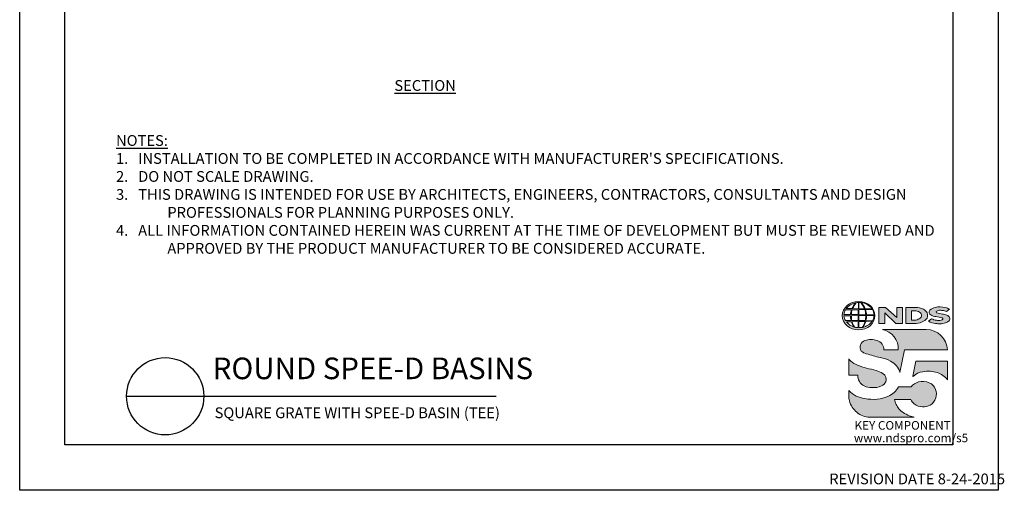
# Model space of a CAD drawing. Units: inches. Extents: x 0 to 217, y 0 to 280.
# Drawn here: x 0 to 217, y 0 to 104 of the extents above; entities that cross this region are included whole.
import ezdxf

# ---------------------------------------------------------------- set-up
doc = ezdxf.new("R2010")
doc.units = ezdxf.units.IN
doc.header["$LTSCALE"] = 10
doc.header["$MEASUREMENT"] = 0
doc.layers.get('Defpoints').update_dxf_attribs({"linetype": 'CONTINUOUS'})
for name, color, linetype in [('588-LOGO$0$CADdetails-7-VERYFINE', 7, 'CONTINUOUS'), ('588-LOGO$0$FRAME', 7, 'CONTINUOUS'), ('CADdetails-1-FINE', 1, 'CONTINUOUS'), ('CADdetails-2-FINELIGHT', 2, 'CONTINUOUS'), ('CADdetails-7-VERYFINE', 7, 'CONTINUOUS')]:
    doc.layers.add(name, color=color, linetype=linetype)
doc.layers.add('CADdetails-9-EXTRAFINE', color=9, linetype='CONTINUOUS', lineweight=0)
doc.styles.add('588-LOGO$0$CADdetails-NOTES', font='ARIALN.TTF', dxfattribs={"height": 2.38})
doc.styles.add('CADdetails-DETAILTITLE', font='ARIALN.TTF', dxfattribs={"height": 4.77})
doc.styles.add('CADdetails-NOTES', font='ARIALN.TTF', dxfattribs={"height": 2.38})

msp = doc.modelspace()

# ---------------------------------------------------------------- hatches: boundary and pattern name
at = {"layer": 'CADdetails-9-EXTRAFINE'}
h = msp.add_hatch(color=256, dxfattribs=at)
edge = h.paths.add_edge_path()
edge.add_ellipse((185.197, 38.53), major_axis=(-3.594, -0.015), ratio=0.8729974, start_angle=0, end_angle=360, ccw=False)
h.paths.add_polyline_path([(183.601, 38.791, -0.0827758), (183.803, 39.815), (185.139, 39.841), (185.139, 38.773)], flags=16)
h.paths.add_polyline_path([(185.141, 38.537), (185.138, 37.464), (183.708, 37.472, -0.0453127), (183.606, 38.504)], flags=16)
h.paths.add_polyline_path([(185.271, 38.54), (186.774, 38.559, -0.0524513), (186.66, 37.448), (185.286, 37.464)], flags=16)
h.paths.add_polyline_path([(185.285, 38.773), (185.285, 39.84), (186.554, 39.858, -0.0652834), (186.775, 38.75)], flags=16)
h.paths.add_polyline_path([(183.432, 38.791), (181.967, 38.797, -0.1362015), (182.289, 39.805), (183.632, 39.813, 0.1026492)], flags=16)
h.paths.add_polyline_path([(183.416, 38.499, 0.0926452), (183.546, 37.483), (182.318, 37.471, -0.1270762), (181.978, 38.483)], flags=16)
h.paths.add_polyline_path([(183.888, 40.082, -0.0806009), (184.665, 41.366, -0.0434261), (185.16, 41.438), (185.147, 40.062)], flags=16)
h.paths.add_polyline_path([(185.14, 37.231), (185.139, 35.889, -0.0855151), (184.339, 36.002, -0.098155), (183.78, 37.195)], flags=16)
h.paths.add_polyline_path([(185.284, 40.063), (185.281, 41.438, -0.0792148), (185.697, 41.404, -0.0929725), (186.503, 40.049)], flags=16)
h.paths.add_polyline_path([(185.287, 37.235), (186.639, 37.265, -0.0979948), (185.989, 35.934, -0.0638519), (185.264, 35.888)], flags=16)
h.paths.add_polyline_path([(183.739, 40.083), (182.482, 40.096, -0.1818751), (184.593, 41.355, 0.1088447)], flags=16)
h.paths.add_polyline_path([(183.621, 37.195, 0.1021332), (184.244, 36.018, -0.1542532), (182.501, 37.178)], flags=16)
h.paths.add_polyline_path([(186.947, 38.57), (188.592, 38.587, -0.1293719), (188.263, 37.419), (186.823, 37.449, 0.0878625)], flags=16)
h.paths.add_polyline_path([(186.949, 38.751, 0.0968513), (186.733, 39.871), (188.271, 39.905, -0.1274706), (188.606, 38.732)], flags=16)
h.paths.add_polyline_path([(186.663, 40.053, 0.1190602), (185.755, 41.394, -0.2129148), (188.172, 40.033)], flags=16)
h.paths.add_polyline_path([(186.79, 37.259), (188.179, 37.286, -0.1786281), (186.084, 35.939, 0.1184119)], flags=16)
for points in [[(190.964, 39.133), (193.423, 36.801), (194.881, 36.801), (194.881, 40.359), (193.611, 40.359), (193.611, 38.098), (191.176, 40.368), (189.684, 40.368), (189.684, 36.77), (190.964, 36.77)], [(203.696, 38.888, -0.02118), (202.499, 39.143, -0.5838435), (202.361, 39.468, -0.1782913), (202.849, 39.693, -0.0722496), (203.767, 39.675, -0.0657892), (204.591, 39.455), (205.288, 39.944, 0.0678911), (204.333, 40.312, 0.1159405), (202.138, 40.359, 0.1438967), (200.948, 39.743, 0.4927423), (201.142, 38.682, 0.0955469), (202.24, 38.334, -0.0107658), (203.661, 38.015, -0.5482684), (203.771, 37.755, -0.219016), (203.415, 37.526, -0.1255851), (202.37, 37.503, -0.0543568), (201.318, 37.846), (200.627, 37.309, 0.1065309), (202.181, 36.801, 0.0088166), (203.234, 36.721, 0.0667946), (204.366, 36.931, 0.1309042), (205.118, 37.35, 0.3474823), (205.304, 38.148, 0.1673751), (204.679, 38.637, 0.0446074)], [(200.117, 35.494), (190.444, 35.494, -0.3684673), (193.967, 30.984), (190.759, 30.984, 0.3308118), (189.304, 33.044, 0.16496), (186.578, 33.028, 0.4997747), (185.79, 30.721, 0.1282086), (186.9, 30.129, 0.0185734), (189.958, 29.28, -0.0724997), (192.256, 28.494, -0.215215), (194.336, 26.009), (195.351, 30.988), (204.852, 30.988, 0.3998151)], [(190.555, 25.789, 0.0718283), (189.091, 26.409, 0.0138935), (186.948, 26.954, -0.0267936), (184.923, 27.61, -0.0734575), (183.48, 28.512, -0.0500592), (183.034, 28.98), (183.034, 25.427), (185.02, 25.427, 0.1424845), (185.365, 24.008, 0.1532234), (186.451, 23.012, 0.0942127), (188.112, 22.645, 0.1145846), (190.279, 23.022, 0.1969757), (191.177, 23.934, 0.3642652)], [(204.854, 28.519), (197.856, 28.519), (197.162, 25.17), (197.218, 25.128, -0.1488309), (199.415, 26.172, -0.1160629), (202.563, 25.976, -0.1487451), (204.854, 24.392)], [(193.493, 18.932, -0.0805348), (193.158, 20.06), (196.755, 20.06, 0.1374717), (197.46, 19.053, 0.1548129), (199.289, 18.405, 0.1323216), (201.008, 18.807, 0.1832443), (202.243, 20.37, 0.1683539), (202.205, 22.275, 0.2115865), (200.808, 23.745, 0.1519348), (198.442, 23.906, 0.1724108), (196.792, 22.822), (194.002, 22.822, -0.1585086), (191.775, 20.75, -0.0798414), (189.267, 20.109, -0.0662551), (186.535, 20.22, -0.061714), (184.694, 20.799, -0.0997709), (183.037, 22.012), (183.037, 20.832, 0.0894757), (183.183, 19.741, 0.1588351), (184.839, 17.202, 0.1837175), (187.643, 16.135), (197.505, 16.135, -0.0236278), (196.384, 16.46, -0.0592859), (195.048, 17.143, -0.072137), (194.098, 17.985, -0.0788748)]]:
    msp.add_hatch(color=256, dxfattribs=at).paths.add_polyline_path(points)
h = msp.add_hatch(color=256, dxfattribs=at)
h.paths.add_polyline_path([(200.326, 39.119, 0.1717214), (199.511, 39.954, 0.1148758), (197.771, 40.359), (195.649, 40.359), (195.649, 36.801), (197.416, 36.801, 0.1229482), (199.246, 37.142, 0.1454546), (200.326, 38.006, 0.2199721)])
h.paths.add_polyline_path([(196.896, 39.622), (197.32, 39.622, -0.038851), (197.85, 39.598, -0.1581502), (198.884, 39.123, -0.2762356), (198.977, 38.187, -0.1665612), (198.148, 37.641, -0.0632796), (197.462, 37.533), (196.896, 37.533)], flags=16)

# ---------------------------------------------------------------- linework, layer by layer
at = {"layer": '588-LOGO$0$FRAME'}
for p, q in [((0, 0), (0, 280)), ((216, 280), (216, 0)), ((216, 0), (0, 0))]:
    msp.add_line(p, q, dxfattribs=at)
at = {"layer": 'CADdetails-2-FINELIGHT'}
msp.add_line((23.594, 20.747), (105.179, 20.747), dxfattribs=at)
msp.add_circle((32.121, 20.747), 8.527, dxfattribs=at)
at = {"layer": 'CADdetails-9-EXTRAFINE'}
msp.add_line((195.649, 36.801), (197.416, 36.801), dxfattribs=at)
for points in [[(183.739, 40.083), (182.482, 40.096, -0.1818751), (184.593, 41.355, 0.1088447), (183.739, 40.083, 2.1431318)], [(183.888, 40.082), (185.147, 40.062), (185.16, 41.438, 0.0434261), (184.665, 41.366, 0.0806009), (183.888, 40.082, -20.6612599)], [(185.281, 41.438), (185.284, 40.063), (186.503, 40.049, 0.0929725), (185.697, 41.404, 0.0792148), (185.281, 41.438, -1.8297864)], [(185.755, 41.394, -0.1190602), (186.663, 40.053), (188.172, 40.033, 0.2129148), (185.755, 41.394, 0.7029969)], [(181.967, 38.797, -0.1362015), (182.289, 39.805), (183.632, 39.813, 0.1026492), (183.432, 38.791), (181.967, 38.797)], [(183.601, 38.791), (185.139, 38.773), (185.139, 39.841), (183.803, 39.815, 0.0827758), (183.601, 38.791, 1.1133436)], [(185.285, 39.84), (185.285, 38.773), (186.775, 38.75, 0.0652834), (186.554, 39.858), (185.285, 39.84)], [(186.733, 39.871, -0.0968513), (186.949, 38.751), (188.606, 38.732, 0.1274706), (188.271, 39.905), (186.733, 39.871)], [(195.649, 36.801), (195.649, 40.359), (197.771, 40.359, -0.1148758), (199.511, 39.954, -0.1717214), (200.326, 39.119, -0.2199721), (200.326, 38.006, -0.1454546), (199.246, 37.142, -0.1229482), (197.416, 36.801, 2.6054425)], [(196.896, 39.622), (196.896, 37.533), (197.462, 37.533, 0.0632796), (198.148, 37.641, 0.1665612), (198.977, 38.187, 0.2762356), (198.884, 39.123, 0.1581502), (197.85, 39.598, 0.038851), (197.32, 39.622), (196.896, 39.622)], [(204.591, 39.455), (205.288, 39.944, 0.0678911), (204.333, 40.312, 0.1159405), (202.138, 40.359, 0.1438967), (200.948, 39.743, 0.4927423), (201.142, 38.682, 0.0955469), (202.24, 38.334, -0.0107658), (203.661, 38.015, -0.5482684), (203.771, 37.755, -0.219016), (203.415, 37.526, -0.1255851), (202.37, 37.503, -0.0543568), (201.318, 37.846), (200.627, 37.309)], [(204.591, 39.455, 0.0657892), (203.767, 39.675, 0.0722496), (202.849, 39.693, 0.1782913), (202.361, 39.468, 0.5838435), (202.499, 39.143, 0.02118), (203.696, 38.888, -0.0446074), (204.679, 38.637, -0.1673751), (205.304, 38.148, -0.3474823), (205.118, 37.35, -0.1309042), (204.366, 36.931, -0.0667946), (203.234, 36.721, -0.0088166), (202.181, 36.801, -0.1065309), (200.627, 37.309, 0.7120007)], [(181.978, 38.483), (183.416, 38.499, 0.0926452), (183.546, 37.483), (182.318, 37.471, -0.1270762), (181.978, 38.483, -1.1708614)], [(182.501, 37.178), (183.621, 37.195, 0.1021332), (184.244, 36.018, -0.1542532), (182.501, 37.178, -1.1669671)], [(183.606, 38.504), (185.141, 38.537), (185.138, 37.464), (183.708, 37.472, -0.0453127), (183.606, 38.504, -0.7222767)], [(183.78, 37.195), (185.14, 37.231), (185.139, 35.889, -0.0855151), (184.339, 36.002, -0.098155), (183.78, 37.195, 11.5204229)], [(185.287, 37.235), (185.264, 35.888, 0.0638519), (185.989, 35.934, 0.0979948), (186.639, 37.265), (185.287, 37.235)], [(185.271, 38.54), (186.774, 38.559, -0.0524513), (186.66, 37.448), (185.286, 37.464), (185.271, 38.54)], [(186.084, 35.939, 0.1184119), (186.79, 37.259), (188.179, 37.286, -0.1786281), (186.084, 35.939, -0.4708282)], [(186.823, 37.449), (188.263, 37.419, 0.1293719), (188.592, 38.587), (186.947, 38.57, -0.0878625), (186.823, 37.449, 1.1728599)], [(190.444, 35.494), (200.117, 35.494, -0.3998151), (204.852, 30.988), (195.351, 30.988), (194.336, 26.009, 0.215215), (192.256, 28.494, 0.0724997), (189.958, 29.28, -0.0185734), (186.9, 30.129, -0.1282086), (185.79, 30.721, -0.4997747), (186.578, 33.028, -0.16496), (189.304, 33.044, -0.3308118), (190.759, 30.984), (193.967, 30.984, 0.3684673), (190.444, 35.494, 0.4740235)], [(183.034, 28.98), (183.034, 25.427), (185.02, 25.427, 0.1424845), (185.365, 24.008, 0.1532234), (186.451, 23.012, 0.0942127), (188.112, 22.645, 0.1134178), (190.258, 23.013, 0.2004243), (191.177, 23.934, 0.3642652), (190.555, 25.789, 0.0718283), (189.091, 26.409, 0.0138935), (186.948, 26.954, -0.0267936), (184.923, 27.61, -0.0734575), (183.48, 28.512, -0.0500592), (183.034, 28.98, -1.3197341)], [(197.218, 25.128), (197.162, 25.17), (197.856, 28.519), (204.854, 28.519), (204.854, 24.392, 0.1487451), (202.563, 25.976, 0.1160629), (199.415, 26.172, 0.1488309), (197.218, 25.128, -0.6278072)], [(197.505, 16.135), (187.643, 16.135, -0.1837175), (184.839, 17.202, -0.1588351), (183.183, 19.741, -0.0894757), (183.037, 20.832), (183.037, 22.012, 0.0997709), (184.694, 20.799, 0.061714), (186.535, 20.22, 0.0671152), (189.303, 20.112, 0.0787465), (191.775, 20.75, 0.1585086), (194.002, 22.822), (196.792, 22.822, -0.1724108), (198.442, 23.906, -0.1519348), (200.808, 23.745, -0.2115865), (202.205, 22.275, -0.1683539), (202.243, 20.37, -0.1832443), (201.008, 18.807, -0.1323216), (199.289, 18.405, -0.1548129), (197.46, 19.053, -0.1374717), (196.755, 20.06), (193.158, 20.06, 0.0805348), (193.493, 18.932, 0.0788748), (194.098, 17.985, 0.072137), (195.048, 17.143, 0.0592859), (196.384, 16.46, 0.0236278), (197.505, 16.135, 1.3662751)]]:
    msp.add_lwpolyline(points, format="xyb", dxfattribs=at)
msp.add_lwpolyline([(189.684, 36.77), (189.684, 40.368), (191.176, 40.368), (193.611, 38.098), (193.611, 40.359), (194.881, 40.359), (194.881, 36.801), (193.423, 36.801), (190.964, 39.133), (190.964, 36.77), (189.684, 36.77)], dxfattribs=at)
at = {"layer": 'CADdetails-9-EXTRAFINE', "extrusion": (0, 0, -1)}
msp.add_ellipse((185.197, 38.53), major_axis=(-3.594, -0.015), ratio=0.8729974, start_param=-1.5707963, end_param=4.712389, dxfattribs=at)
at = {"layer": 'Defpoints'}
msp.add_lwpolyline([(10, 270), (206, 270), (206, 10), (10, 10)], close=True, dxfattribs=at)

# ---------------------------------------------------------------- texts
at = {"layer": '588-LOGO$0$CADdetails-7-VERYFINE', "style": '588-LOGO$0$CADdetails-NOTES'}
msp.add_text('REVISION DATE 8-24-2015', height=2.38, dxfattribs=at).set_placement((178.717, 1.325))
at = {"layer": 'CADdetails-1-FINE', "insert": (43.029, 18.294), "char_height": 2.38, "width": 150.39897, "attachment_point": 1, "style": 'CADdetails-NOTES'}
msp.add_mtext('\\A1;SQUARE GRATE WITH SPEE-D BASIN (TEE)', dxfattribs=at)
at = {"layer": 'CADdetails-2-FINELIGHT', "insert": (89.501, 90.507), "char_height": 2.38, "attachment_point": 2, "style": 'CADdetails-NOTES'}
msp.add_mtext_dynamic_manual_height_columns('{\\LSECTION}', width=31.09554, gutter_width=11.9, heights=[0], dxfattribs=at)
at = {"layer": 'CADdetails-2-FINELIGHT', "insert": (42.61, 23.028), "char_height": 4.77, "width": 152.14854, "attachment_point": 7, "style": 'CADdetails-DETAILTITLE'}
msp.add_mtext('ROUND SPEE-D BASINS', dxfattribs=at)
at = {"layer": 'CADdetails-7-VERYFINE', "insert": (21.268, 52.186), "char_height": 2.38, "width": 181.07907, "attachment_point": 7, "style": 'CADdetails-NOTES'}
msp.add_mtext("\\pt11.9,14.28;{\\LNOTES:\\A1;\\l\\P1\\A0;\\C7;.}   INSTALLATION TO BE COMPLETED IN ACCORDANCE WITH MANUFACTURER'S SPECIFICATIONS. \\P\\ptz;2.   DO NOT SCALE DRAWING.\\P\\pi-4.76,l4.76;3.   THIS DRAWING IS INTENDED FOR USE BY ARCHITECTS, ENGINEERS, CONTRACTORS, CONSULTANTS AND DESIGN PROFESSIONALS FOR PLANNING PURPOSES ONLY. \\P4.   ALL INFORMATION CONTAINED HEREIN WAS CURRENT AT THE TIME OF DEVELOPMENT BUT MUST BE REVIEWED AND APPROVED BY THE PRODUCT MANUFACTURER TO BE CONSIDERED ACCURATE.", dxfattribs=at)
at = {"layer": 'CADdetails-9-EXTRAFINE', "style": '588-LOGO$0$CADdetails-NOTES'}
for s, p in [('KEY COMPONENT', (184.307, 13.373)), ('www.ndspro.com/s5', (184.162, 10.602))]:
    msp.add_text(s, height=1.9, dxfattribs=at).set_placement(p)

doc.saveas('drawing.dxf')
